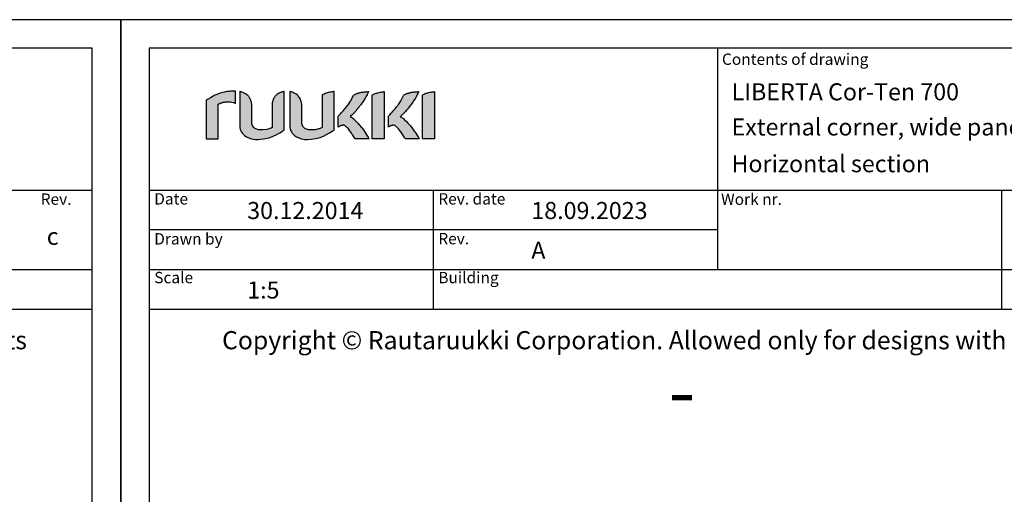
# Model space of a CAD drawing. Units: millimetres. Extents: x 0 to 10710, y 0 to 1485.
# Drawn here: x 3271 to 4137, y 1067 to 1485 of the extents above; entities that cross this region are included whole.
import ezdxf

# ---------------------------------------------------------------- set-up
doc = ezdxf.new("R2010")
doc.units = ezdxf.units.MM
doc.layers.add('a4sheet', color=2, linetype='Continuous', plot=False)
for name, color, linetype in [('border', 2, 'Continuous'), ('RUUKKI', 7, 'Continuous'), ('titleBlock', 2, 'Continuous'), ('Txt_copyright_en', 1, 'Continuous'), ('Txt_default_en', 1, 'Continuous'), ('Txt_title_en', 2, 'Continuous'), ('Txt_title_general', 2, 'Continuous')]:
    doc.layers.add(name, color=color, linetype=linetype)
doc.layers.add('SPAlayer', color=6, linetype='Continuous', lineweight=20)
doc.styles.add('arial', font='arial.ttf')
doc.styles.add('ROMANS', font='romans.shx')
doc.styles.get("Standard").update_dxf_attribs({"font": 'arial.ttf'})

# ---------------------------------------------------------------- blocks, each defined once
blk = doc.blocks.new('ruukki_dwg')
at = {"layer": 'RUUKKI'}
for points in [[(-27.9, 99.7), (-27.9, 57.3), (-14.6, 57.3), (-14.6, 95.4), (-14, 95.7), (-13.7, 95.9), (-13.4, 96), (-13.1, 96.2), (-12.8, 96.3), (-12.5, 96.4), (-12.1, 96.6), (-11.5, 96.8), (-11.1, 96.9), (-10.8, 97), (-10.4, 97.1), (-10.1, 97.2), (-9.8, 97.3), (-9.1, 97.5), (-8.4, 97.6), (-7.4, 97.8), (-6.7, 97.9), (-5.8, 98.1), (-4.9, 98.1), (-3.3, 98.1), (-1.1, 98), (0.3, 97.8), (2.3, 97.3), (3.8, 96.6), (4.2, 96.4), (4.3, 96.4), (4.4, 96.4), (4.4, 96.4), (4.4, 109.6), (4.2, 109.7), (3.9, 109.7), (3.7, 109.7), (2.4, 109.7), (1.3, 109.7), (0.1, 109.7), (-1, 109.6), (-2.1, 109.5), (-3.6, 109.4), (-5.1, 109.2), (-6.5, 109), (-7.8, 108.8), (-9.9, 108.3), (-11.5, 107.8), (-13, 107.3), (-14.2, 106.9), (-15.4, 106.4), (-16.9, 105.7), (-18.1, 105.2), (-19.4, 104.5), (-23, 102.6), (-25.5, 101.1), (-26.5, 100.5), (-27.3, 100), (-27.6, 99.9), (-27.9, 99.7)], [(9.1, 109.3), (9.1, 72.2), (9.1, 70.8), (9.3, 69.4), (9.6, 68.1), (10, 66.9), (10.3, 66.1), (10.7, 65.4), (11.1, 64.6), (11.8, 63.6), (12.3, 63), (13.4, 61.8), (14.3, 61), (15.6, 60.1), (16.6, 59.4), (18.1, 58.7), (18.9, 58.3), (20.4, 57.8), (22.1, 57.3), (24.2, 56.9), (26.3, 56.7), (29.3, 56.7), (32, 56.9), (35, 57.2), (37.3, 57.6), (41.4, 58.6), (45.8, 60.2), (49.1, 61.9), (51.7, 63.3), (53, 64), (54.8, 65.1), (56, 65.8), (56.9, 66.4), (57.6, 66.9), (57.8, 67), (57.8, 88.2), (57.8, 109.5), (57.1, 109.3), (56.5, 109.1), (55.8, 108.9), (55.5, 108.8), (54.8, 108.6), (53.9, 108.2), (52.7, 107.7), (51.6, 107), (50.5, 106.3), (49.9, 105.9), (49.2, 105.2), (48.7, 104.8), (48.1, 104.1), (47.6, 103.6), (47.2, 103.1), (46.9, 102.5), (46.5, 102), (46.3, 101.7), (45.9, 100.8), (45.3, 99.2), (45, 98.2), (44.8, 97.1), (44.6, 96), (44.6, 95.3), (44.6, 94.5), (44.6, 69.8), (43.4, 69.2), (42.1, 68.7), (40.4, 68.1), (38.4, 67.6), (34.6, 67.1), (33.3, 67.1), (31.3, 67.2), (29.8, 67.4), (28.7, 67.6), (27.7, 67.9), (26.7, 68.3), (25.4, 69), (24.6, 69.8), (23.7, 70.9), (23.2, 71.7), (22.8, 72.7), (22.5, 73.7), (22.4, 74.3), (22.3, 74.9), (22.3, 75.6), (22.3, 76.2), (22.3, 76.6), (22.3, 94.3), (22.2, 95.5), (22, 97.3), (21.7, 98.4), (21.3, 99.7), (20.6, 101.2), (19.6, 102.9), (19, 103.7), (18.6, 104.1), (17.9, 104.9), (16.9, 105.7), (16.4, 106.1), (15.3, 106.8), (14.1, 107.5), (13.2, 107.9), (12.3, 108.3), (11.4, 108.7), (10.7, 108.9), (10.1, 109.1), (9.7, 109.1), (9.4, 109.2), (9.1, 109.3)], [(64, 109.5), (64, 72.2), (64, 71.3), (64.1, 70.3), (64.4, 68.5), (64.8, 67.3), (65.2, 66.1), (65.8, 65), (66.7, 63.6), (67.7, 62.4), (69.2, 61), (71.2, 59.6), (73.8, 58.3), (77, 57.3), (80.3, 56.8), (83.6, 56.7), (87.5, 56.9), (89.9, 57.2), (92.2, 57.6), (94.3, 58.1), (95.9, 58.5), (97.4, 59), (101, 60.4), (104.3, 62), (107.6, 63.8), (110.6, 65.7), (112.6, 67), (112.6, 109.2), (112.2, 109.2), (111.7, 109.1), (111.2, 109.1), (110.8, 109.1), (110.1, 109), (109.1, 108.8), (108.6, 108.7), (108.1, 108.6), (106.5, 108.2), (105.8, 108.1), (105.1, 107.9), (104.5, 107.7), (104.2, 107.6), (104, 107.5), (103.4, 107.3), (103.1, 107.2), (102.6, 107), (102.2, 106.8), (101.7, 106.6), (100.8, 106.1), (100.3, 105.8), (100, 105.6), (99.7, 105.5), (99.5, 105.3), (99.5, 69.8), (98.9, 69.5), (98, 69.1), (97.3, 68.8), (96.3, 68.4), (95.6, 68.2), (94.6, 67.9), (92.9, 67.5), (91.9, 67.3), (90.7, 67.2), (89.8, 67.1), (88.5, 67.1), (87.2, 67.1), (86.2, 67.2), (85.3, 67.3), (84.4, 67.4), (83.3, 67.7), (82.3, 68), (81.2, 68.5), (80.5, 68.9), (79.8, 69.4), (79.5, 69.7), (78.8, 70.4), (78.4, 71), (78, 71.9), (77.7, 72.6), (77.5, 73.2), (77.3, 74.3), (77.2, 75.2), (77.2, 76.2), (77.2, 76.5), (77.2, 94.5), (77.1, 95.3), (77, 96.8), (76.6, 98.5), (76.3, 99.5), (75.8, 100.8), (75.2, 102), (74.3, 103.3), (73.2, 104.6), (72, 105.7), (70.5, 106.8), (69, 107.7), (67.8, 108.2), (66.6, 108.7), (66, 108.9), (65.3, 109.1), (64.3, 109.4), (64, 109.5)], [(117.3, 82.4), (118, 83.1), (119.1, 84.2), (119.7, 84.9), (120.6, 85.9), (122.5, 88), (124.5, 90.3), (126.3, 92.5), (128, 94.7), (130.5, 98.7), (132, 101.2), (132.9, 103), (133.5, 104.2), (134, 105.3), (134.3, 105.5), (134.8, 105.8), (135.3, 106), (135.9, 106.4), (136.4, 106.6), (137, 106.8), (137.6, 107.1), (138.3, 107.4), (138.7, 107.5), (139, 107.6), (139.5, 107.7), (139.9, 107.9), (140.3, 108), (140.8, 108.1), (141.2, 108.2), (141.7, 108.3), (142.7, 108.5), (143.4, 108.7), (144.2, 108.8), (144.9, 108.8), (145.6, 108.9), (146.3, 109), (148.5, 109.1), (149.8, 109.2), (150.1, 109.2), (150.3, 109.2), (150.3, 109), (150.2, 108.8), (150, 108.3), (149.6, 107.4), (149.3, 106.7), (149, 106), (148.8, 105.7), (147.6, 103.4), (146.8, 101.9), (145.8, 100.3), (145, 99), (143.9, 97.4), (143.1, 96.4), (141.9, 94.7), (139.2, 91.3), (138.1, 89.9), (137.4, 89.1), (136.4, 87.9), (134.3, 85.6), (133.2, 84.5), (132.2, 83.5), (130.8, 82.1), (130.2, 81.6), (130.6, 81.5), (131.4, 81.2), (131.7, 81), (132.4, 80.6), (133.4, 79.9), (134.2, 79.3), (134.4, 79.1), (135.6, 78), (136.6, 76.9), (138.7, 74.6), (140.3, 72.8), (142.9, 69.7), (144.8, 67.1), (146.8, 64.2), (149.1, 60.8), (149.4, 60.4), (150, 59.3), (150.4, 58.6), (150.9, 57.8), (151, 57.5), (151.1, 57.3), (135.7, 57.3), (134.4, 59.4), (132.9, 61.8), (132, 63.2), (129.7, 66.4), (128.3, 68.2), (126.8, 69.9), (125.7, 71), (124.9, 71.6), (124.4, 71.9), (124.1, 72), (123.9, 72.1), (123.8, 72.2), (123.5, 72.2), (123.2, 72.3), (123, 72.3), (122.8, 72.3), (122.6, 72.3), (122.1, 72.3), (121.9, 72.3), (121.6, 72.2), (121.1, 72.1), (120.8, 72), (120.5, 72), (120.4, 71.9), (120.1, 71.8), (119.8, 71.7), (119.6, 71.6), (119.3, 71.5), (119, 71.3), (118.8, 71.2), (118.5, 71), (118.3, 70.9), (117.8, 70.6), (117.8, 70.6), (117.7, 70.5), (117.5, 70.5), (117.3, 70.3), (117.3, 82.4)], [(154.5, 105.3), (155, 105.6), (155.6, 106), (156.2, 106.3), (156.8, 106.6), (157.2, 106.8), (158.7, 107.4), (159.6, 107.7), (160.5, 108), (161.9, 108.3), (163.1, 108.6), (164.2, 108.8), (165.4, 109), (166.6, 109.1), (167.1, 109.1), (167.7, 109.2), (167.7, 57.3), (154.5, 57.3), (154.5, 105.3)], [(172.4, 82.4), (173.8, 83.9), (175.4, 85.6), (176.3, 86.7), (177.5, 88), (178.6, 89.1), (179.6, 90.3), (180.5, 91.4), (181.3, 92.5), (182.1, 93.5), (182.7, 94.3), (183.2, 95), (184.8, 97.4), (186, 99.3), (187, 101.2), (188.3, 103.6), (188.8, 104.8), (189.1, 105.3), (189.2, 105.4), (189.5, 105.6), (189.7, 105.7), (190, 105.9), (190.5, 106.2), (191.2, 106.5), (191.7, 106.7), (192.3, 107), (193, 107.2), (193.7, 107.5), (194.5, 107.7), (194.9, 107.9), (195.4, 108), (195.8, 108.1), (196.3, 108.2), (196.8, 108.3), (197.8, 108.5), (198.5, 108.7), (199.6, 108.8), (200.3, 108.9), (201, 108.9), (201.4, 109), (202.4, 109), (203.6, 109.1), (204, 109.1), (204.8, 109.2), (205.2, 109.2), (205.4, 109.2), (205.3, 109), (205.3, 109), (205.2, 108.8), (205.1, 108.5), (205, 108.3), (204.9, 108), (204.8, 107.7), (204.7, 107.4), (204.5, 107.1), (204.4, 106.7), (204.2, 106.4), (203.7, 105.3), (203.5, 104.9), (203.3, 104.5), (203.1, 104.1), (203, 103.9), (202.8, 103.6), (202.4, 102.8), (202, 102.2), (201.3, 101), (200, 99), (199.2, 97.8), (198.2, 96.4), (196.9, 94.7), (195.5, 92.8), (194.3, 91.3), (193.1, 89.9), (192.1, 88.7), (190.8, 87.2), (188.8, 85.1), (187.8, 84), (186.3, 82.6), (185.8, 82.1), (185.3, 81.6), (186, 81.4), (186.6, 81.1), (187, 81), (187.5, 80.6), (188, 80.2), (188.6, 79.8), (189.2, 79.3), (190.1, 78.4), (192.1, 76.5), (193.8, 74.6), (196.1, 71.9), (197.9, 69.7), (200.7, 65.8), (202.4, 63.5), (204.2, 60.8), (205.3, 58.9), (206.2, 57.3), (190.8, 57.3), (189.9, 58.8), (188.5, 61), (187.4, 62.7), (185.8, 65.1), (184.4, 66.9), (183.4, 68.2), (182.4, 69.3), (181.3, 70.4), (180.4, 71.3), (179.8, 71.8), (179.2, 72), (178.6, 72.2), (178, 72.3), (177.6, 72.3), (176.9, 72.3), (176.4, 72.2), (175.7, 72), (175.1, 71.8), (174.7, 71.6), (174.1, 71.3), (173.5, 71), (173.1, 70.8), (172.7, 70.5), (172.4, 70.4), (172.4, 70.3), (172.4, 82.4)], [(209.6, 105.3), (210.1, 105.6), (210.7, 106), (211.3, 106.3), (211.9, 106.6), (212.8, 107), (213.8, 107.4), (214.7, 107.7), (216.3, 108.2), (217.6, 108.5), (219.3, 108.8), (220.5, 109), (221.5, 109.1), (222.4, 109.1), (222.8, 109.2), (222.8, 57.3), (209.6, 57.3), (209.6, 105.3)]]:
    blk.add_lwpolyline(points, dxfattribs=at)
blk = doc.blocks.new('ruukkidwg')
at = {"ltscale": 70, "xscale": 6.199999999999818, "yscale": 6.199999999999818, "zscale": 6.199999999999818}
blk.add_blockref('ruukki_dwg', (269.8, -305.9), dxfattribs=at)
blk = doc.blocks.new('Product_Name')
at = {"layer": 'Txt_title_general', "color": 2, "linetype": 'Continuous', "style": 'arial'}
blk.add_text('LIBERTA Cor-Ten 700', height=7.5, dxfattribs=at).set_placement((6.26, -23))
blk = doc.blocks.new('DrawingSheet')
at = {"layer": 'RUUKKI'}
h = blk.add_hatch(color=256, dxfattribs=at)
h.paths.add_polyline_path([(15.03, 282.8), (15.03, 276), (17.15, 276), (17.15, 282.12), (17.25, 282.17), (17.3, 282.19), (17.35, 282.21), (17.4, 282.23), (17.45, 282.26), (17.5, 282.28), (17.55, 282.3), (17.66, 282.34), (17.72, 282.36), (17.77, 282.37), (17.82, 282.39), (17.88, 282.4), (17.93, 282.42), (18.05, 282.45), (18.15, 282.47), (18.32, 282.5), (18.42, 282.52), (18.57, 282.54), (18.72, 282.55), (18.96, 282.55), (19.32, 282.53), (19.54, 282.5), (19.87, 282.42), (20.11, 282.31), (20.18, 282.27), (20.2, 282.27), (20.21, 282.27), (20.21, 282.27), (20.21, 284.39), (20.17, 284.4), (20.13, 284.4), (20.09, 284.4), (19.89, 284.4), (19.7, 284.4), (19.52, 284.4), (19.34, 284.39), (19.17, 284.38), (18.92, 284.36), (18.69, 284.33), (18.46, 284.29), (18.25, 284.25), (17.91, 284.18), (17.66, 284.1), (17.41, 284.02), (17.22, 283.95), (17.03, 283.88), (16.78, 283.77), (16.6, 283.69), (16.38, 283.57), (15.81, 283.26), (15.41, 283.03), (15.24, 282.93), (15.12, 282.86), (15.07, 282.83)])
h.paths.add_polyline_path([(20.95, 284.34), (20.95, 278.4), (20.96, 278.17), (20.99, 277.95), (21.04, 277.74), (21.1, 277.54), (21.15, 277.42), (21.21, 277.3), (21.28, 277.18), (21.39, 277.02), (21.47, 276.92), (21.64, 276.73), (21.79, 276.6), (22, 276.45), (22.16, 276.34), (22.4, 276.23), (22.52, 276.17), (22.77, 276.08), (23.03, 276.01), (23.37, 275.95), (23.71, 275.92), (24.2, 275.91), (24.63, 275.94), (25.11, 275.99), (25.48, 276.05), (26.14, 276.22), (26.83, 276.48), (27.37, 276.74), (27.78, 276.96), (28, 277.08), (28.28, 277.25), (28.48, 277.38), (28.62, 277.46), (28.73, 277.54), (28.76, 277.56), (28.76, 280.96), (28.76, 284.37), (28.65, 284.34), (28.55, 284.31), (28.44, 284.28), (28.39, 284.26), (28.29, 284.23), (28.14, 284.17), (27.95, 284.08), (27.76, 283.97), (27.59, 283.86), (27.5, 283.79), (27.38, 283.69), (27.31, 283.62), (27.2, 283.51), (27.13, 283.43), (27.07, 283.34), (27.01, 283.26), (26.95, 283.17), (26.93, 283.12), (26.85, 282.98), (26.76, 282.73), (26.71, 282.56), (26.67, 282.39), (26.65, 282.22), (26.64, 282.09), (26.64, 281.97), (26.64, 278.01), (26.45, 277.91), (26.24, 277.83), (25.98, 277.74), (25.65, 277.65), (25.04, 277.57), (24.83, 277.57), (24.51, 277.59), (24.28, 277.62), (24.1, 277.66), (23.93, 277.7), (23.78, 277.77), (23.58, 277.88), (23.44, 278), (23.29, 278.18), (23.22, 278.32), (23.15, 278.47), (23.11, 278.64), (23.09, 278.73), (23.08, 278.83), (23.07, 278.93), (23.07, 279.04), (23.07, 279.09), (23.07, 281.94), (23.06, 282.13), (23.02, 282.42), (22.98, 282.59), (22.92, 282.8), (22.81, 283.04), (22.64, 283.32), (22.54, 283.44), (22.47, 283.51), (22.36, 283.63), (22.21, 283.76), (22.12, 283.83), (21.95, 283.95), (21.77, 284.05), (21.62, 284.12), (21.47, 284.19), (21.32, 284.24), (21.22, 284.27), (21.11, 284.3), (21.06, 284.32), (21.01, 284.33)])
h.paths.add_polyline_path([(29.75, 284.37), (29.75, 278.4), (29.76, 278.24), (29.77, 278.09), (29.82, 277.81), (29.88, 277.61), (29.95, 277.42), (30.04, 277.24), (30.19, 277.02), (30.35, 276.82), (30.59, 276.6), (30.91, 276.38), (31.32, 276.17), (31.83, 276.01), (32.37, 275.93), (32.9, 275.91), (33.52, 275.94), (33.92, 275.99), (34.28, 276.05), (34.62, 276.13), (34.87, 276.2), (35.12, 276.28), (35.69, 276.5), (36.22, 276.77), (36.75, 277.05), (37.23, 277.34), (37.55, 277.56), (37.55, 284.32), (37.48, 284.32), (37.41, 284.31), (37.32, 284.31), (37.27, 284.3), (37.14, 284.29), (36.99, 284.26), (36.91, 284.25), (36.82, 284.23), (36.56, 284.17), (36.45, 284.14), (36.35, 284.11), (36.25, 284.08), (36.21, 284.07), (36.16, 284.05), (36.07, 284.02), (36.03, 284.01), (35.95, 283.97), (35.87, 283.94), (35.8, 283.91), (35.65, 283.83), (35.57, 283.78), (35.52, 283.75), (35.48, 283.73), (35.44, 283.7), (35.44, 278.01), (35.35, 277.96), (35.2, 277.89), (35.1, 277.85), (34.94, 277.79), (34.83, 277.75), (34.67, 277.71), (34.39, 277.64), (34.23, 277.61), (34.03, 277.59), (33.88, 277.57), (33.68, 277.57), (33.47, 277.58), (33.32, 277.59), (33.17, 277.6), (33.03, 277.63), (32.86, 277.67), (32.69, 277.72), (32.51, 277.8), (32.41, 277.86), (32.29, 277.95), (32.24, 278), (32.14, 278.11), (32.07, 278.21), (32, 278.35), (31.95, 278.47), (31.93, 278.55), (31.89, 278.73), (31.88, 278.87), (31.87, 279.03), (31.87, 279.09), (31.87, 281.97), (31.86, 282.09), (31.84, 282.33), (31.78, 282.62), (31.73, 282.78), (31.65, 282.98), (31.55, 283.17), (31.41, 283.38), (31.24, 283.58), (31.05, 283.76), (30.79, 283.94), (30.57, 284.08), (30.37, 284.17), (30.17, 284.25), (30.07, 284.28), (29.96, 284.31), (29.81, 284.35)])
h.paths.add_polyline_path([(38.3, 280.03), (38.41, 280.13), (38.58, 280.32), (38.68, 280.43), (38.83, 280.59), (39.13, 280.92), (39.46, 281.3), (39.74, 281.65), (40.01, 282), (40.42, 282.64), (40.65, 283.05), (40.81, 283.34), (40.9, 283.52), (40.98, 283.7), (41.03, 283.73), (41.1, 283.78), (41.18, 283.82), (41.28, 283.87), (41.36, 283.91), (41.45, 283.95), (41.55, 283.99), (41.66, 284.03), (41.72, 284.05), (41.78, 284.07), (41.85, 284.09), (41.92, 284.11), (41.99, 284.13), (42.06, 284.15), (42.14, 284.17), (42.21, 284.19), (42.38, 284.22), (42.49, 284.24), (42.6, 284.25), (42.72, 284.27), (42.84, 284.28), (42.95, 284.29), (43.3, 284.31), (43.51, 284.32), (43.56, 284.32), (43.59, 284.32), (43.58, 284.29), (43.57, 284.25), (43.54, 284.18), (43.48, 284.03), (43.43, 283.93), (43.38, 283.81), (43.35, 283.76), (43.16, 283.39), (43.03, 283.16), (42.87, 282.9), (42.73, 282.68), (42.57, 282.44), (42.44, 282.27), (42.24, 282), (41.81, 281.45), (41.63, 281.23), (41.52, 281.1), (41.36, 280.91), (41.02, 280.55), (40.85, 280.37), (40.69, 280.21), (40.46, 279.98), (40.37, 279.9), (40.43, 279.89), (40.56, 279.84), (40.61, 279.81), (40.73, 279.74), (40.88, 279.64), (41.01, 279.53), (41.04, 279.5), (41.23, 279.32), (41.39, 279.15), (41.74, 278.79), (41.99, 278.49), (42.4, 277.99), (42.71, 277.57), (43.03, 277.12), (43.4, 276.56), (43.44, 276.5), (43.54, 276.32), (43.6, 276.22), (43.68, 276.08), (43.7, 276.04), (43.72, 276), (41.25, 276), (41.04, 276.35), (40.8, 276.73), (40.66, 276.95), (40.29, 277.47), (40.07, 277.75), (39.83, 278.02), (39.65, 278.19), (39.52, 278.3), (39.43, 278.35), (39.4, 278.37), (39.36, 278.38), (39.34, 278.39), (39.3, 278.4), (39.25, 278.4), (39.21, 278.41), (39.19, 278.41), (39.14, 278.41), (39.08, 278.41), (39.03, 278.4), (38.99, 278.4), (38.91, 278.38), (38.86, 278.37), (38.82, 278.36), (38.79, 278.35), (38.75, 278.33), (38.7, 278.31), (38.67, 278.3), (38.63, 278.28), (38.58, 278.25), (38.54, 278.23), (38.49, 278.21), (38.46, 278.18), (38.39, 278.14), (38.36, 278.13), (38.34, 278.11), (38.3, 278.09)])
h.paths.add_polyline_path([(44.26, 283.7), (44.34, 283.75), (44.44, 283.81), (44.53, 283.86), (44.63, 283.91), (44.7, 283.94), (44.94, 284.04), (45.08, 284.08), (45.23, 284.13), (45.44, 284.19), (45.64, 284.23), (45.81, 284.26), (46.01, 284.29), (46.21, 284.31), (46.28, 284.31), (46.38, 284.32), (46.38, 276), (44.26, 276)])
h.paths.add_polyline_path([(47.13, 280.03), (47.36, 280.27), (47.61, 280.54), (47.76, 280.71), (47.95, 280.92), (48.12, 281.11), (48.28, 281.3), (48.43, 281.48), (48.56, 281.65), (48.68, 281.8), (48.79, 281.94), (48.87, 282.06), (49.12, 282.43), (49.31, 282.74), (49.48, 283.05), (49.68, 283.43), (49.77, 283.61), (49.81, 283.7), (49.82, 283.71), (49.88, 283.75), (49.9, 283.76), (49.95, 283.79), (50.03, 283.84), (50.14, 283.89), (50.23, 283.93), (50.33, 283.97), (50.43, 284.01), (50.55, 284.05), (50.68, 284.09), (50.74, 284.11), (50.81, 284.13), (50.88, 284.15), (50.96, 284.17), (51.04, 284.19), (51.2, 284.22), (51.31, 284.24), (51.49, 284.26), (51.6, 284.27), (51.72, 284.28), (51.77, 284.29), (51.94, 284.3), (52.13, 284.31), (52.2, 284.31), (52.33, 284.32), (52.38, 284.32), (52.42, 284.32), (52.41, 284.29), (52.4, 284.25), (52.38, 284.22), (52.36, 284.18), (52.34, 284.13), (52.32, 284.09), (52.3, 284.03), (52.28, 283.98), (52.25, 283.93), (52.23, 283.87), (52.14, 283.7), (52.11, 283.64), (52.08, 283.58), (52.05, 283.51), (52.03, 283.47), (52.01, 283.43), (51.93, 283.3), (51.88, 283.21), (51.76, 283.01), (51.56, 282.68), (51.43, 282.5), (51.26, 282.27), (51.07, 282), (50.83, 281.69), (50.64, 281.45), (50.46, 281.23), (50.29, 281.04), (50.08, 280.8), (49.76, 280.46), (49.59, 280.29), (49.37, 280.07), (49.28, 279.98), (49.2, 279.9), (49.3, 279.87), (49.41, 279.82), (49.46, 279.8), (49.55, 279.74), (49.64, 279.68), (49.73, 279.61), (49.83, 279.53), (49.97, 279.39), (50.29, 279.08), (50.56, 278.79), (50.93, 278.35), (51.22, 277.99), (51.67, 277.37), (51.94, 276.99), (52.22, 276.56), (52.4, 276.27), (52.55, 276), (50.07, 276), (49.93, 276.24), (49.71, 276.6), (49.53, 276.87), (49.27, 277.25), (49.06, 277.54), (48.89, 277.75), (48.74, 277.93), (48.56, 278.11), (48.42, 278.24), (48.31, 278.33), (48.22, 278.37), (48.12, 278.4), (48.03, 278.41), (47.97, 278.41), (47.86, 278.4), (47.77, 278.39), (47.66, 278.36), (47.57, 278.33), (47.5, 278.3), (47.4, 278.25), (47.31, 278.21), (47.24, 278.16), (47.18, 278.13), (47.14, 278.1), (47.13, 278.09)])
h.paths.add_polyline_path([(53.1, 283.7), (53.18, 283.75), (53.28, 283.81), (53.37, 283.86), (53.46, 283.91), (53.61, 283.97), (53.77, 284.04), (53.91, 284.08), (54.17, 284.16), (54.38, 284.21), (54.65, 284.26), (54.85, 284.29), (55, 284.3), (55.15, 284.31), (55.21, 284.32), (55.21, 276), (53.1, 276)])
at = {"layer": 'a4sheet'}
blk.add_lwpolyline([(0, 0), (210, 0), (210, 297), (0, 297)], close=True, dxfattribs=at)
at = {"layer": 'border'}
blk.add_lwpolyline([(5, 5), (205, 5), (205, 292), (5, 292)], close=True, dxfattribs=at)
at = {"layer": 'titleBlock'}
for p, q in [((105, 292), (105, 253)), ((5, 267), (205, 267)), ((55, 267), (55, 246)), ((155, 267), (155, 246)), ((105, 260), (5, 260)), ((5, 253), (205, 253)), ((5, 246), (205, 246))]:
    blk.add_line(p, q, dxfattribs=at)
at = {"xscale": 0.4, "yscale": 0.4, "zscale": 0.4}
blk.add_blockref('Product_Name', (105, 292), dxfattribs=at)
at = {"layer": 'RUUKKI', "xscale": 0.02585210225806804, "yscale": 0.02585210225806804, "zscale": 0.02585210225806804}
blk.add_blockref('ruukkidwg', (12.52, 274.73), dxfattribs=at)
at = {"layer": 'Txt_copyright_en', "color": 1, "insert": (6.32, 242.16), "char_height": 3.2, "width": 198.685, "attachment_point": 1}
blk.add_mtext("\\pxqc;{\\fArial|b0|i0|c0|p34;Copyright © Rautaruukki Corporation. Allowed only for designs with Ruukki's products}", dxfattribs=at)
at = {"layer": 'Txt_default_en', "color": 1, "style": 'arial'}
for s, p in [('Contents of drawing', (105.81, 289.04)), ('Date', (5.9, 264.45)), ('Rev. date', (55.89, 264.45)), ('Work nr.', (105.65, 264.39)), ('Rev.', (195.92, 264.4)), ('Drawn by', (5.9, 257.41)), ('Rev.', (55.89, 257.44)), ('Scale', (5.9, 250.59)), ('Building', (55.89, 250.59))]:
    blk.add_text(s, height=2, dxfattribs=at).set_placement(p)
at = {"layer": 'Txt_title_en', "style": 'arial'}
for tag, p in [('CONTENTS2', (107.49, 276.61)), ('CONTENTS3', (107.49, 270.14))]:
    blk.add_attdef(tag, p, '', height=3, dxfattribs=at)
at = {"layer": 'Txt_title_general', "style": 'arial'}
for tag, p in [('CONTENTS1', (107.49, 282.85)), ('CREATED', (22.26, 261.89)), ('REVDATE', (72.26, 261.89)), ('WORKNR', (108.45, 257.35)), ('DRAWINGNR', (158.45, 257.35)), ('RV', (196.98, 257.35)), ('REV', (72.26, 254.89)), ('SCALE', (22.26, 247.89)), ('BUILDING', (72.26, 247.89))]:
    blk.add_attdef(tag, p, '', height=3, dxfattribs=at)

msp = doc.modelspace()

# ---------------------------------------------------------------- block references
at = {"layer": 'titleBlock'}
ref = msp.add_blockref('DrawingSheet', (2310, 0), dxfattribs=dict(at, xscale=5, yscale=5, zscale=5))
ref.add_attrib('RV', 'c', (3294.92, 1286.75), dxfattribs={"layer": 'Txt_title_general', "height": 15, "style": 'arial'})
ref = msp.add_blockref('DrawingSheet', (3360, 0), dxfattribs=dict(at, xscale=5, yscale=5, zscale=5))
ref.add_attrib('REV', 'A', (3721.32, 1274.47), dxfattribs={"layer": 'Txt_title_general', "height": 15, "style": 'arial'})
ref.add_attrib('REVDATE', '18.09.2023', (3721.32, 1309.47), dxfattribs={"layer": 'Txt_title_general', "height": 15, "style": 'arial'})
ref.add_attrib('SCALE', '1:5', (3471.32, 1239.47), dxfattribs={"layer": 'Txt_title_general', "height": 15, "style": 'arial'})
ref.add_attrib('CREATED', '30.12.2014', (3471.32, 1309.47), dxfattribs={"layer": 'Txt_title_general', "height": 15, "style": 'arial'})
ref.add_attrib('CONTENTS3', 'Horizontal section', (3897.44, 1350.68), dxfattribs={"layer": 'Txt_title_en', "height": 15, "style": 'arial'})
ref.add_attrib('CONTENTS2', 'External corner, wide panel', (3897.44, 1383.03), dxfattribs={"layer": 'Txt_title_en', "height": 15, "style": 'arial'})

# ---------------------------------------------------------------- texts
at = {"layer": 'SPAlayer', "color": 2, "style": 'ROMANS'}
msp.add_text('-', height=50, rotation=180, dxfattribs=at).set_placement((3865.78, 1171.24))

doc.saveas('drawing.dxf')
